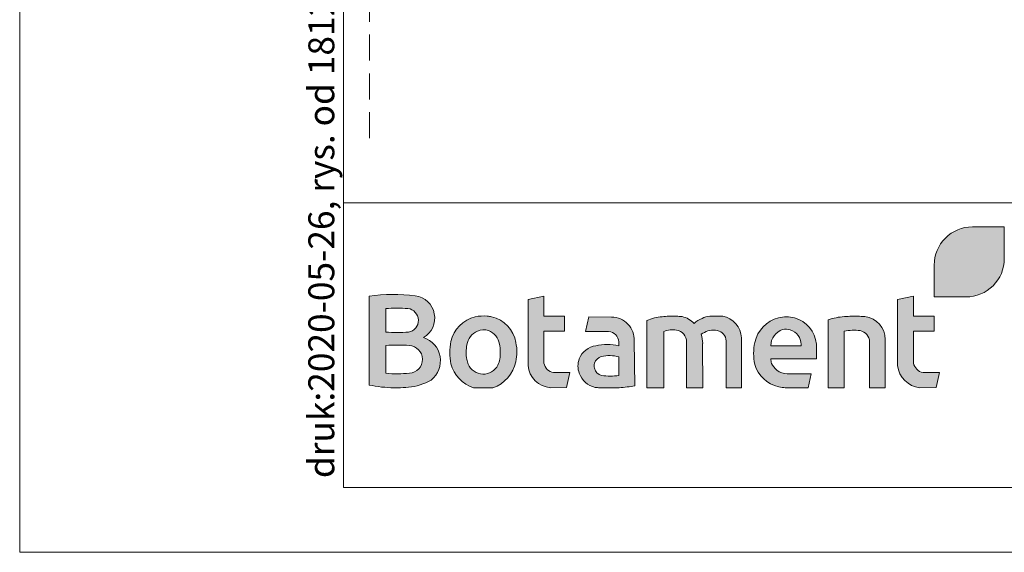
# Model space of a CAD drawing. Extents: x -2200 to -100, y -50 to 2920.
# Drawn here: x -2200 to -1440, y -50 to 362 of the extents above; entities that cross this region are included whole.
import ezdxf

# ---------------------------------------------------------------- set-up
doc = ezdxf.new("R2010")
doc.units = 0
doc.header["$MEASUREMENT"] = 0
doc.linetypes.add('Przerywana gęsta', pattern=[30, 20, -10])
doc.layers.add('@__WIDOCZNE', color=7, linetype='Continuous')
doc.styles.add('GENERATED_STYLE_1', font='txt')

msp = doc.modelspace()

# ---------------------------------------------------------------- hatches: boundary and pattern name
at = {"layer": '@__WIDOCZNE', "linetype": 'Continuous', "lineweight": 13}
for color, points in [(142, [(-1440, 176.85), (-1440, 201.43), (-1464.58, 201.43, 0.414214), (-1494.07, 171.93), (-1494.07, 147.36), (-1469.5, 147.36, 0.414214)]), (256, [(-1779.4, 132.46), (-1795.32, 132.46), (-1795.32, 147.95), (-1807.6, 145.45), (-1807.6, 94.4, 0.368692), (-1790.34, 77.19), (-1777.89, 77.24), (-1775.24, 88.84), (-1787.95, 88.84, -0.315961), (-1795.32, 96.21), (-1795.32, 121), (-1779.4, 121)]), (256, [(-1522.35, 94.4, 0.356482), (-1505.09, 77.19), (-1492.64, 77.24), (-1489.99, 88.84), (-1502.7, 88.84, -0.301463), (-1510.07, 96.21), (-1510.07, 121), (-1494.15, 121), (-1494.15, 132.46), (-1510.07, 132.46), (-1510.07, 147.95), (-1522.35, 145.45)]), (256, [(-1704.2, 132.03, 0.086308), (-1715.78, 129.19), (-1715.78, 77.13), (-1702.79, 77.13), (-1702.79, 120.72, -0.121684), (-1693.12, 121.67, -0.386133), (-1685.24, 112.49), (-1685.24, 77.13), (-1672.75, 77.13), (-1672.93, 111.34), (-1672.75, 111.34, 0.079929), (-1674, 118.44), (-1672.74, 119.23, -0.191624), (-1661.56, 121.4, -0.358978), (-1654.78, 113.29), (-1654.78, 77.13), (-1642.87, 77.13), (-1642.87, 115.8, 0.347594), (-1657.37, 132.46), (-1667.17, 132.46, 0.000238), (-1667.24, 132.46, 0.117355), (-1673.24, 130.72, 0.10535), (-1679.45, 126.82, 0.156037), (-1688.65, 132.14, 0.015899), (-1693.08, 132.46), (-1698.77, 132.46, 0.019497)]), (256, [(-1547.55, 132.1, 0.017553), (-1553.17, 132.46), (-1557.71, 132.46, 0.017775), (-1563.4, 132.1, 0.068323), (-1576.04, 129.6), (-1576.04, 77.13), (-1563.54, 77.13), (-1563.54, 120.76, -0.095866), (-1551.36, 121.32, -0.363376), (-1544.01, 112.53), (-1544.01, 77.13), (-1531.83, 77.13), (-1531.83, 114.43, 0.380302)])]:
    msp.add_hatch(color=color, dxfattribs=at).paths.add_polyline_path(points, flags=0)
h = msp.add_hatch(color=256, dxfattribs=at)
h.paths.add_polyline_path([(-1894.61, 148.17, 0.072383), (-1930.28, 147.87), (-1930.28, 79.24, 0.047575), (-1910.99, 77.13), (-1908.22, 77.13, 0.020153), (-1900, 77.58, 0.111782), (-1882.46, 83.11, 0.598939), (-1888.28, 115.99, 0.714461)], flags=0)
h.paths.add_polyline_path([(-1917.45, 120.06, 0.018588), (-1899.85, 120.08, 0.863773), (-1900.36, 138.36, 0.036305), (-1917.45, 138.36)], flags=0)
h.paths.add_polyline_path([(-1917.25, 88.31, 0.05706), (-1899.11, 88.48, 0.950462), (-1899.3, 109.81, 0.033315), (-1917.25, 109.81)], flags=0)
h = msp.add_hatch(color=256, dxfattribs=at)
h.paths.add_polyline_path([(-1848.35, 131.99, 0.282048), (-1867.2, 112.93, 0.088683), (-1867.16, 95.63, 0.250856), (-1849.73, 77.13), (-1834.72, 77.13, 0.26709), (-1817.07, 97.31, 0.120734), (-1817.03, 112, 0.309445), (-1835.71, 131.95, 0.02689), (-1839.06, 132.46, 0.074328)], flags=0)
h.paths.add_polyline_path([(-1854.79, 110.32, 0.094807), (-1854.89, 99.1, 0.05908), (-1853.79, 95.37, 0.639442), (-1830.87, 94.68, 0.083524), (-1829.44, 99.37, 0.09163), (-1829.67, 110.89, 0.255973), (-1838.08, 121.32, 0.195433), (-1846.63, 120.97, 0.250507)], flags=0)
h = msp.add_hatch(color=256, dxfattribs=at)
h.paths.add_polyline_path([(-1745.38, 120.66, -0.387209), (-1737.64, 112.54), (-1737.57, 109.47, 0.118507), (-1755.35, 109.63, 0.264219), (-1768.07, 99.54, 0.175734), (-1768.08, 88.36, 0.260462), (-1755.8, 77.44, 0.008365), (-1752.26, 77.13), (-1737.29, 77.13, 0.028992), (-1725.07, 78.71), (-1725.7, 113.38, 0.42787), (-1743.11, 131.78), (-1760.57, 131.85), (-1763.33, 120.66)], flags=0)
h.paths.add_polyline_path([(-1737.46, 100.97, 0.127383), (-1751.05, 101.32, 0.209125), (-1756.41, 96.22, 0.067219), (-1756.35, 92.32, 0.297768), (-1750.83, 86.64, 0.071066), (-1737.46, 86.67)], flags=0)
h = msp.add_hatch(color=256, dxfattribs=at)
h.paths.add_polyline_path([(-1614.16, 131.22, 0.280966), (-1632.56, 112.19, 0.109116), (-1632.55, 95.22, 0.27664), (-1614.07, 77.87, 0.039211), (-1609, 77.16), (-1591.38, 77.13), (-1589.18, 88.01), (-1607.59, 88.01, -0.166729), (-1615.56, 90.74, -0.081638), (-1619.66, 96.01, -0.06615), (-1620.22, 99.55), (-1585.04, 99.55), (-1585.04, 110.79, 0.310579), (-1601.83, 131.24, 0.108314)], flags=0)
h.paths.add_polyline_path([(-1605.16, 121.85, 0.143107), (-1611.11, 122.06, 0.32795), (-1620.21, 109.65), (-1596.84, 109.65), (-1596.84, 110.61, 0.32986)], flags=0)

# ---------------------------------------------------------------- linework, layer by layer
at = {"layer": '@__WIDOCZNE', "color": 255, "linetype": 'Przerywana gęsta', "lineweight": 0}
msp.add_line((-1930, 270), (-1930, 2920), dxfattribs=at)
at = {"layer": '@__WIDOCZNE', "linetype": 'Continuous', "lineweight": 13, "flags": 128}
for points in [[(-100, -50), (-2200, -50), (-2200, 2920), (-100, 2920)], [(-1950, 2870), (-150, 2870), (-150, 220), (-1950, 220)], [(-1950, 220), (-1950, 0), (-150, 0), (-150, 220)]]:
    msp.add_lwpolyline(points, close=True, dxfattribs=at)
at = {"layer": '@__WIDOCZNE', "color": 142, "linetype": 'Continuous', "lineweight": 13, "flags": 128}
msp.add_lwpolyline([(-1440, 176.85), (-1440, 201.43), (-1464.58, 201.43, 0.414214), (-1494.07, 171.93), (-1494.07, 147.36), (-1469.5, 147.36, 0.414214)], format="xyb", close=True, dxfattribs=at)
at = {"layer": '@__WIDOCZNE', "linetype": 'Continuous', "lineweight": 13, "flags": 128}
for points in [[(-1894.61, 148.17, 0.072383), (-1930.28, 147.87), (-1930.28, 79.24, 0.047575), (-1910.99, 77.13), (-1908.22, 77.13, 0.020153), (-1900, 77.58, 0.111782), (-1882.46, 83.11, 0.598939), (-1888.28, 115.99, 0.714461)], [(-1779.4, 132.46), (-1795.32, 132.46), (-1795.32, 147.95), (-1807.6, 145.45), (-1807.6, 94.4, 0.368692), (-1790.34, 77.19), (-1777.89, 77.24), (-1775.24, 88.84), (-1787.95, 88.84, -0.315961), (-1795.32, 96.21), (-1795.32, 121), (-1779.4, 121)], [(-1522.35, 94.4, 0.356482), (-1505.09, 77.19), (-1492.64, 77.24), (-1489.99, 88.84), (-1502.7, 88.84, -0.301463), (-1510.07, 96.21), (-1510.07, 121), (-1494.15, 121), (-1494.15, 132.46), (-1510.07, 132.46), (-1510.07, 147.95), (-1522.35, 145.45)], [(-1917.45, 120.06, 0.018588), (-1899.85, 120.08, 0.863773), (-1900.36, 138.36, 0.036305), (-1917.45, 138.36)], [(-1848.35, 131.99, 0.282048), (-1867.2, 112.93, 0.088683), (-1867.16, 95.63, 0.250856), (-1849.73, 77.13), (-1834.72, 77.13, 0.26709), (-1817.07, 97.31, 0.120734), (-1817.03, 112, 0.309445), (-1835.71, 131.95, 0.02689), (-1839.06, 132.46, 0.074328)], [(-1745.38, 120.66, -0.387209), (-1737.64, 112.54), (-1737.57, 109.47, 0.118507), (-1755.35, 109.63, 0.264219), (-1768.07, 99.54, 0.175734), (-1768.08, 88.36, 0.260462), (-1755.8, 77.44, 0.008365), (-1752.26, 77.13), (-1737.29, 77.13, 0.028992), (-1725.07, 78.71), (-1725.7, 113.38, 0.42787), (-1743.11, 131.78), (-1760.57, 131.85), (-1763.33, 120.66)], [(-1704.2, 132.03, 0.086308), (-1715.78, 129.19), (-1715.78, 77.13), (-1702.79, 77.13), (-1702.79, 120.72, -0.121684), (-1693.12, 121.67, -0.386133), (-1685.24, 112.49), (-1685.24, 77.13), (-1672.75, 77.13), (-1672.93, 111.34), (-1672.75, 111.34, 0.079929), (-1674, 118.44), (-1672.74, 119.23, -0.191624), (-1661.56, 121.4, -0.358978), (-1654.78, 113.29), (-1654.78, 77.13), (-1642.87, 77.13), (-1642.87, 115.8, 0.347594), (-1657.37, 132.46), (-1667.17, 132.46, 0.000238), (-1667.24, 132.46, 0.117355), (-1673.24, 130.72, 0.10535), (-1679.45, 126.82, 0.156037), (-1688.65, 132.14, 0.015899), (-1693.08, 132.46), (-1698.77, 132.46, 0.019497)], [(-1614.16, 131.22, 0.280966), (-1632.56, 112.19, 0.109116), (-1632.55, 95.22, 0.27664), (-1614.07, 77.87, 0.039211), (-1609, 77.16), (-1591.38, 77.13), (-1589.18, 88.01), (-1607.59, 88.01, -0.166729), (-1615.56, 90.74, -0.081638), (-1619.66, 96.01, -0.06615), (-1620.22, 99.55), (-1585.04, 99.55), (-1585.04, 110.79, 0.310579), (-1601.83, 131.24, 0.108314)], [(-1547.55, 132.1, 0.017553), (-1553.17, 132.46), (-1557.71, 132.46, 0.017775), (-1563.4, 132.1, 0.068323), (-1576.04, 129.6), (-1576.04, 77.13), (-1563.54, 77.13), (-1563.54, 120.76, -0.095866), (-1551.36, 121.32, -0.363376), (-1544.01, 112.53), (-1544.01, 77.13), (-1531.83, 77.13), (-1531.83, 114.43, 0.380302)], [(-1854.79, 110.32, 0.094807), (-1854.89, 99.1, 0.05908), (-1853.79, 95.37, 0.639442), (-1830.87, 94.68, 0.083524), (-1829.44, 99.37, 0.09163), (-1829.67, 110.89, 0.255973), (-1838.08, 121.32, 0.195433), (-1846.63, 120.97, 0.250507)], [(-1605.16, 121.85, 0.143107), (-1611.11, 122.06, 0.32795), (-1620.21, 109.65), (-1596.84, 109.65), (-1596.84, 110.61, 0.32986)], [(-1917.25, 88.31, 0.05706), (-1899.11, 88.48, 0.950462), (-1899.3, 109.81, 0.033315), (-1917.25, 109.81)], [(-1737.46, 100.97, 0.127383), (-1751.05, 101.32, 0.209125), (-1756.41, 96.22, 0.067219), (-1756.35, 92.32, 0.297768), (-1750.83, 86.64, 0.071066), (-1737.46, 86.67)]]:
    msp.add_lwpolyline(points, format="xyb", close=True, dxfattribs=at)

# ---------------------------------------------------------------- texts
at = {"layer": '@__WIDOCZNE', "linetype": 'Continuous', "lineweight": 13, "insert": (-1950.92, 450.48), "char_height": 20, "attachment_point": 9, "rotation": 90, "style": 'GENERATED_STYLE_1'}
msp.add_mtext('{druk:2020-05-26, rys. od 181200 DE }', dxfattribs=at)

doc.saveas('drawing.dxf')
